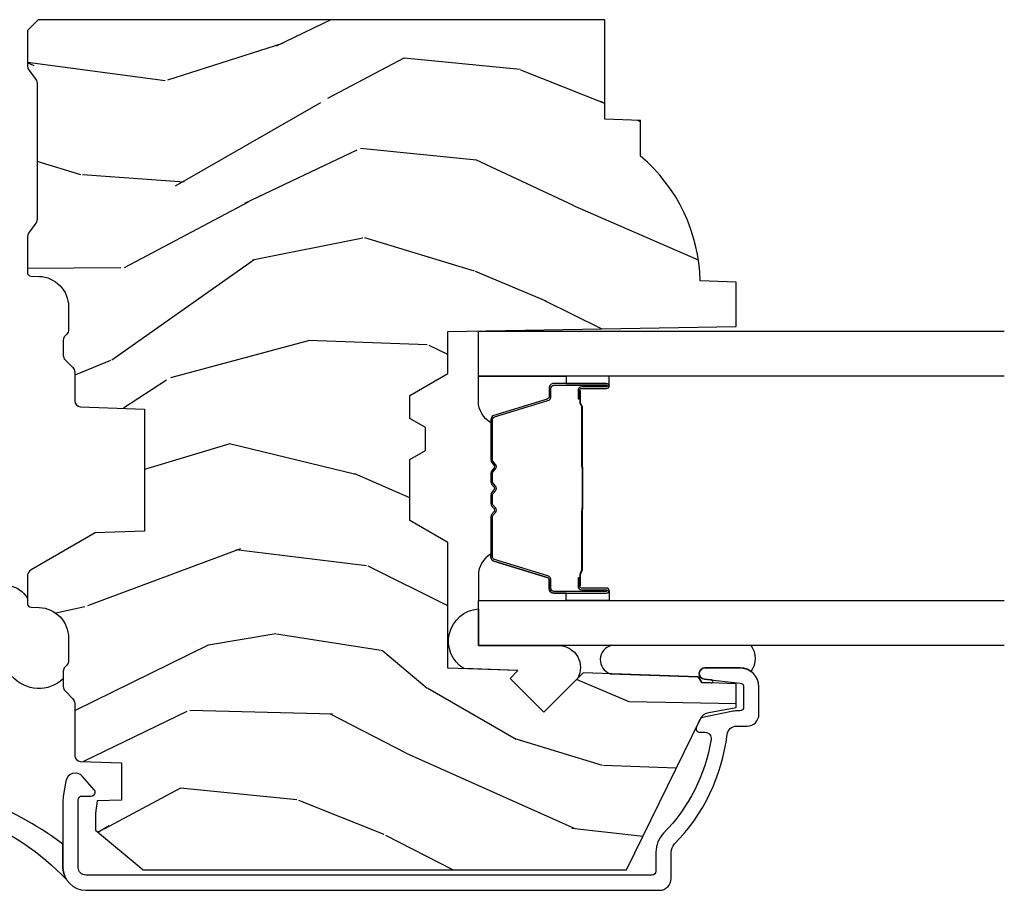
# Model space of a CAD drawing. Units: inches. Extents: x 1 to 231, y 1 to 103.
# Drawn here: x 22 to 24, y 31 to 33 of the extents above; entities that cross this region are included whole.
import ezdxf

# ---------------------------------------------------------------- set-up
doc = ezdxf.new("R2010")
doc.units = ezdxf.units.IN
doc.header["$MEASUREMENT"] = 0
for name, color, linetype in [('ZP-SECT-ALUM', 63, 'Continuous'), ('ZP-SECT-GLAS', 153, 'Continuous'), ('ZP-SECT-SEAL', 8, 'Continuous'), ('ZP-SECT-WDHA', 11, 'Continuous'), ('ZP-SECT-WOOD', 104, 'Continuous'), ('ZP-SECT-WSTP', 40, 'Continuous')]:
    doc.layers.add(name, color=color, linetype=linetype)

# ---------------------------------------------------------------- blocks, each defined once
blk = doc.blocks.new('CS AS RES C M6 DH OG (13-16 IG) V J L SC')
at = {"layer": 'ZP-SECT-WDHA'}
h = blk.add_hatch(dxfattribs=at)
h.set_pattern_fill('WOOD3', color=256, scale=2, angle=73, pattern_type=2)
h.set_pattern_definition([(68.23640000000003, (5.55003555732958, -2.611218601336439), (-8.34477137446781, -20.45396798290167), [0.240832, -23.842358]), (84.30989999999998, (5.639330861582266, -2.387552893999767), (0.42636909446815, 8.235181511295936), [0.305942, -9.892097999999997]), (117.9999999999999, (5.669664087641308, -2.083119164927495), (-1.912610103781079, 0.5847435903937088), [0.226274, -2.602152]), (119.8476, (5.563434799442916, -1.88333093121777), (-20.50272857977592, 35.5476882888315), [0.4386339999999996, -43.42478999999993]), (85.9946, (5.345128788951569, -1.502880558917581), (-1.437476743240215, -18.38297247813528), [0.2668339999999994, -26.41649399999996]), (73, (5.363767146821658, -1.236699020083833), (-1.327866102480597, 2.497352921371544), [0.5, -1.499999999999999]), (63.53769999999997, (5.509952999183042, -0.75854664210231), (-4.836323452587551, -8.978306718050995), [0.24331, -11.922214]), (67.28939999999997, (5.033630989109553, -2.453337880786165), (-7.175302374271586, -16.6287403265194), [0.200998, -19.898754]), (73, (5.111231425173343, -2.26792436368801), (-1.327866102480597, 2.497352921371544), [0.2999999999999999, -1.699999999999999]), (101.3008, (5.198942936590185, -1.981032936899097), (-5.043499394239715, 24.54716094300748), [0.295296, -29.23434999999999]), (125.1249999999999, (5.141076913983283, -1.691461661687526), (7.224071108844608, -10.57415813511433), [0.4560699999999999, -22.347438]), (112.2893999999999, (4.878671279158936, -1.318442516317695), (-6.054586024953073, 14.3993751268171), [0.2842539999999995, -28.14108799999997]), (79.3402, (4.770858198124585, -1.055428563155736), (2.76533439438243, 15.88561928555967), [0.362216, -17.748554]), (61.11129999999998, (4.837859821586221, -0.6994639828201273), (-13.92425483963839, -25.02229161617254), [0.38833, -38.444646]), (66.29019999999998, (4.440722040412424, -2.272067423858068), (7.175289077572959, 16.62874768410002), [0.342344, -33.89214000000001]), (76.3665, (4.578380610256715, -1.958618675019543), (7.44326367411108, 31.18650071420278), [0.340588, -33.718186]), (106.6900999999999, (4.658660894743206, -1.627627623897659), (0.7431255040166725, -4.409962367830814), [0.3605559999999999, -6.850547999999998]), (120.4895999999999, (4.555111454967402, -1.282261856164197), (-15.19129255384613, 25.55825994297176), [0.325576, -32.232064]), (87.9314, (4.389920088575308, -1.001705600718878), (0.6943551067665528, 22.79293410148564), [0.310484, -30.737866]), (73, (4.401127219515046, -0.6914244375521434), (-1.327866102480597, 2.497352921371544), [0.2399999999999999, -1.759999999999999]), (60.00539999999997, (4.471296428648543, -0.4619112961210164), (9.087905524651106, 16.04400167334359), [0.266834, -26.416494]), (73, (6.05644963128509, -2.117716032245091), (-1.327866102480597, 2.497352921371544), [0, -1.999999999999999]), (296.1524, (5.851422281818599, -1.76223918915862), (-18.00538888531858, 36.87554735843706), [0.4386340000000001, -43.42478999999999]), (279.5651, (4.132145251170129, -1.571224813038135), (1.327869099233074, -2.497352076502218), [0.1788859999999997, -4.29324999999999]), (261.1301, (4.161870158891531, -1.747623310370045), (-1.595852046107206, -12.06039967677669), [0.282842, -13.859292]), (229.8014, (4.11825827180769, -2.0270835102286), (-6.748938448303023, -8.393559450670804), [0.152316, -15.07923]), (99.56509999999994, (5.851422281818599, -1.76223918915862), (-1.327869099233074, 2.497352076502219), [0.2236059999999999, -4.248529999999997]), (79.70979999999999, (5.81426614716679, -1.541741067493738), (-3.350093459302556, -17.79822734718652), [0.3423439999999999, -33.89214]), (62.87529999999996, (5.875420336534034, -1.204902582277398), (15.67848221527704, 30.76012413734089), [0.568858, -56.316992]), (62.6952, (5.760422603641474, -2.675540376375444), (5.421060729349783, 10.89091849633434), [0.223606, -22.137072]), (88.5241, (5.862996568919015, -2.476848198252483), (-0.6943538178398221, -22.79293551970828), [0.37363, -36.989452]), (115.8789, (5.872619907022851, -2.103341315633521), (15.34964888471387, -31.88084594068392), [0.3820999999999999, -37.82784599999999]), (107.6951999999999, (5.705844747794799, -1.759559340735954), (-7.540852312839224, 23.21929303946757), [0.316228, -31.306548]), (82.46229999999998, (5.609726534949402, -1.458293197335478), (1.01111154669365, 10.14779136076372), [0.3649659999999999, -11.80056]), (66.41809999999997, (5.65760206329179, -1.096481182905421), (-13.76583238823937, -31.34488541092399), [0.52345, -51.82155999999999]), (64.8698999999999, (5.282270225659944, -2.529354524014074), (-5.421068605812717, -10.89091361125097), [0.282842, -13.859292]), (84.30989999999998, (5.402386493220831, -2.273284060533335), (0.42636909446815, 8.235181511295936), [0.305942, -9.892097999999997]), (115.5103999999999, (5.432719719279873, -1.968850331461062), (12.6938947911933, -26.88614988798455), [0.325576, -32.232064]), (117.9999999999999, (5.292501882101419, -1.67501541499093), (-1.912610103781079, 0.5847435903937088), [0.367696, -2.460732]), (90.35399999999986, (5.119879288778975, -1.350359535212625), (0.0487620292280573, -27.20289793979688), [0.335262, -33.190848]), (69.63350000000003, (5.11780775869397, -1.015104842832187), (-11.26852463519538, -30.01700107381326), [0.340588, -33.718186]), (55.89729999999995, (5.2363402334189, -0.6958086598992069), (11.58525502309056, 17.37187083675603), [0.27203, -26.930912]), (64.2538, (4.804117847678412, -2.383168671652704), (6.005821017315287, 12.80351945054413), [0.263058, -26.042834]), (87.9314, (4.918386681144852, -2.146224303291226), (0.6943551067665528, 22.79293410148564), [0.310484, -30.737866]), (105.0054, (4.92959381208459, -1.835943140124498), (2.814114219735262, -11.31727641611973), [0.3773599999999999, -18.490604]), (122.8991, (4.831891806403291, -1.471451277271782), (18.43175097613515, -28.64036637139408), [0.49679, -49.18217999999999]), (88.94539999999996, (4.562054944648593, -1.054332507568965), (-0.4263644116476313, -8.235181634652655), [0.291204, -14.269016]), (66.991, (4.56741464149394, -0.763177439521499), (7.760042155334039, 18.54135163249375), [0.3821, -37.827846]), (49.80139999999996, (4.716768079527128, -0.4114765004444579), (6.748938448303025, 8.393559450670802), [0.152316, -15.07923]), (63.53769999999997, (4.230334994100587, -2.207745648819063), (-4.836323452587551, -8.978306718050995), [0.24331, -11.922214]), (83.008, (4.338756393472579, -1.989927375576847), (2.60695157870877, 22.20819262847393), [0.345254, -34.18010000000001]), (110.4054, (4.380784487720518, -1.647241456266051), (-11.52445423798903, 30.71134915766887), [0.428018, -42.37384999999998]), (102.0545999999999, (6.144161142701932, -1.830824605456179), (-3.557234008732981, 15.72724097270063), [0.205912, -20.385348]), (83.78429999999999, (6.101157573955731, -1.629452578910559), (-3.618064673815971, -32.35598179133584), [0.4275519999999996, -42.32756599999993]), (65.87499999999999, (6.147449309462217, -1.204414845028267), (-6.00581031409047, -12.80352490518391), [0.483736, -15.64078])])
edge = h.paths.add_edge_path()
edge.add_line((5.875179174357015, -1.967999980942153), (5.847179174357052, -1.939999980942161))
edge.add_line((5.847179174357052, -1.939999980942161), (5.758451858405237, -1.939999980942161))
edge.add_arc((5.758451858405202, -1.969999980942283), 0.0300000000001219, 89.99999999993217, 125.9999999999089)
edge.add_line((5.740818300836394, -1.945729471110908), (5.71817564870696, -1.962180320829837))
edge.add_arc((5.706419943661108, -1.945999980942318), 0.0200000000000179, -90.00000000001518, -54.000000000028706, ccw=False)
edge.add_line((5.706419943661103, -1.965999980942335), (5.354219849747607, -1.965999980942335))
edge.add_arc((5.354219849747604, -1.94599998094231), 0.0200000000000245, -125.99999999996339, -89.99999999998983, ccw=False)
edge.add_line((5.34246414470175, -1.962180320829837), (5.319821492572259, -1.945729471110915))
edge.add_arc((5.302187935003473, -1.969999980942191), 0.0300000000000287, 54.00000000001238, 90.00000000000001)
edge.add_line((5.302187935003473, -1.939999980942161), (5.21353190085415, -1.939999980942154))
edge.add_arc((5.21353190085415, -1.949999980942152), 0.009999999999998, 90.00000000000001, 177.9999999999488)
edge.add_line((5.20353799258396, -1.949650985975118), (5.202799734177915, -1.970791940678374))
edge.add_arc((5.122848468016398, -1.967999980942103), 0.079999999999992, -89.99999999999869, -2.0000000000509885, ccw=False)
edge.add_line((5.1228484680164, -2.047999980942094), (5.062882604343258, -2.047999980942122))
edge.add_arc((5.062882604343251, -2.031999980942082), 0.0160000000000409, -134.99999999998198, -89.99999999997448, ccw=False)
edge.add_line((5.051568895844241, -2.043313689441099), (5.046941478846292, -2.038686272443136))
edge.add_arc((5.035627770347318, -2.049999980942089), 0.0159999999999704, 44.99999999994604, 89.99999999994913)
edge.add_line((5.035627770347332, -2.03399998094212), (4.99559437781977, -2.03399998094212))
edge.add_arc((4.995594377819781, -2.049999980942082), 0.0159999999999627, 90.00000000003818, 135.000000000063)
edge.add_line((4.98428066932081, -2.038686272443136), (4.963653252322842, -2.05931368944109))
edge.add_arc((4.952339543823839, -2.047999980942066), 0.0160000000000408, -90.00000000005082, -45.00000000005389, ccw=False)
edge.add_line((4.952339543823825, -2.063999980942107), (4.877045244142777, -2.063999980942121))
edge.add_arc((4.877045244142776, -2.079999980942119), 0.0159999999999983, 89.99999999999365, 177.9999999999842)
edge.add_line((4.861054990910474, -2.079441588994875), (4.855203722928308, -2.246999980955678))
edge.add_line((4.855203722928308, -2.246999980955678), (4.535518998406587, -2.246999980955678))
edge.add_line((4.535518998406587, -2.246999980955678), (4.53101421914215, -2.11799998095563))
edge.add_line((4.53101421914215, -2.11799998095563), (4.434019373910473, -1.949999980942166))
edge.add_arc((4.416698865834831, -1.959999980942107), 0.0199999999999299, 29.99999999992136, 89.99999999991859)
edge.add_line((4.41669886583486, -1.939999980942175), (4.346080046791144, -1.939999980942154))
edge.add_arc((4.346080046791144, -1.949999980942152), 0.009999999999998, 90.00000000000001, 178.0000000000302)
edge.add_line((4.336086138520954, -1.949650985975132), (4.335347880114909, -1.970791940678275))
edge.add_arc((4.255396613953392, -1.967999980942103), 0.0799999999999885, -89.99999999999869, -1.9999999999798774, ccw=False)
edge.add_line((4.255396613953394, -2.047999980942094), (4.195430750280252, -2.047999980942115))
edge.add_arc((4.195430750280236, -2.031999980942082), 0.0160000000000338, -134.99999999995953, -89.99999999994282, ccw=False)
edge.add_line((4.184117041781235, -2.043313689441099), (4.179489624783286, -2.038686272443136))
edge.add_arc((4.168175916284283, -2.04999998094216), 0.0160000000000408, 45.00000000005401, 90.0000000000509)
edge.add_line((4.168175916284269, -2.03399998094212), (4.128142523756764, -2.03399998094212))
edge.add_arc((4.128142523756743, -2.04999998094216), 0.0160000000000409, 89.99999999992366, 134.99999999991)
edge.add_line((4.116828815257747, -2.038686272443129), (4.096201398259836, -2.05931368944109))
edge.add_arc((4.084887689760833, -2.047999980942066), 0.0160000000000408, -90.00000000005082, -45.00000000005389, ccw=False)
edge.add_line((4.084887689760819, -2.063999980942107), (3.948027810846554, -2.063999980942121))
edge.add_arc((3.948027810846536, -2.07999998094214), 0.0160000000000196, 89.9999999999364, 178.0006757666966)
edge.add_line((3.932037551029452, -2.079441777589643), (3.928282807773484, -2.186999928115085))
edge.add_line((3.928282807773484, -2.186999928115085), (3.830739965092995, -2.186999928115085))
edge.add_line((3.830739965092995, -2.186999928115085), (3.828501922507694, -2.122910773784496))
edge.add_line((3.828501922507694, -2.122910773784496), (3.796685465443587, -2.118439262351415))
edge.add_line((3.796685465443587, -2.118439262351415), (3.751679174356997, -2.118439262351415))
edge.add_line((3.751679174356997, -2.118439262351415), (3.647679174357016, -2.243439262351387))
edge.add_line((3.647679174357016, -2.243439262351387), (3.647679174356995, -3.510311983666071))
edge.add_line((3.647679174356996, -3.510311983666071), (4.043935551014557, -3.703579131988981))
edge.add_arc((4.030784416610854, -3.730542953377927), 0.0299999999999878, 9.999999999940087, 63.99999999992349, ccw=False)
edge.add_line((4.060328649201212, -3.725333508047953), (4.07296538198466, -3.79699998094216))
edge.add_line((4.07296538198466, -3.79699998094216), (4.135305276205487, -3.79699998094216))
edge.add_line((4.135305276205487, -3.79699998094216), (4.138448145459735, -3.706999980942185))
edge.add_line((4.138448145459735, -3.706999980942185), (4.153766122253388, -3.698156142916928))
edge.add_line((4.153766122253388, -3.698156142916928), (4.164306546207173, -3.396317892866079))
edge.add_line((4.164306546207173, -3.396317892866079), (4.061376981931859, -3.293388328590665))
edge.add_line((4.061376981931859, -3.293388328590665), (4.149765329580306, -3.204999980942176))
edge.add_line((4.149765329580306, -3.204999980942176), (4.17027142623465, -3.225506077596548))
edge.add_line((4.17027142623465, -3.225506077596548), (4.176679600336287, -3.041999980942051))
edge.add_line((4.176679600336287, -3.041999980942051), (4.505366824424642, -3.041999980942051))
edge.add_line((4.505366824424642, -3.041999980942051), (4.563101851343619, -2.94199998094183))
edge.add_line((4.563101851343619, -2.94199998094183), (4.723101851343701, -2.94199998094183))
edge.add_line((4.723101851343701, -2.94199998094183), (4.746773212380505, -2.982999980941826))
edge.add_line((4.746773212380505, -2.982999980941826), (4.80677321238045, -2.982999980941826))
edge.add_line((4.80677321238045, -2.982999980941826), (4.830444573417254, -2.94199998094183))
edge.add_line((4.830444573417254, -2.94199998094183), (4.890444573417257, -2.94199998094183))
edge.add_line((4.890444573417257, -2.94199998094183), (4.948179600336176, -3.041999980942051))
edge.add_line((4.948179600336176, -3.041999980942051), (5.058179600336304, -3.041999980942051))
edge.add_line((5.058179600336304, -3.041999980942051), (5.071358174357103, -3.79699998094216))
edge.add_line((5.071358174357103, -3.79699998094216), (5.187893392708703, -3.79699998094216))
edge.add_line((5.187893392708703, -3.79699998094216), (5.191179174357104, -3.702907505426495))
edge.add_arc((5.182179174357106, -3.264999980942164), 0.4379999999999939, -88.82260659935503, -40.07843002829079)
edge.add_line((5.517320935407555, -3.54699998094216), (5.611070935407498, -3.54699998094216))
edge.add_line((5.611070935407498, -3.54699998094216), (5.61434475754743, -3.45324998094216))
edge.add_line((5.61434475754743, -3.45324998094216), (5.875179174357016, -3.453249980942189))
edge.add_line((5.875179174357016, -3.453249980942189), (5.875179174357016, -1.967999980942153))
at = {"layer": 'ZP-SECT-ALUM', "linetype": 'Continuous'}
blk.add_lwpolyline([(3.625479174357112, -3.626999980941796), (3.694297962401835, -3.626999980941796, -0.1966844660410356), (3.716029478697523, -3.635892489010608, 0.1656272979547213), (4.002478866898913, -3.773750569777597, -0.3794093514743666), (4.024479281576079, -3.798569967189528), (4.024479281576079, -3.825999980941865, 0.4142135623730956), (4.055479281576028, -3.856999980941871), (4.127397944456335, -3.856999980941871, 0.4142135623729793), (4.177397944456346, -3.80699998094186), (4.177397944456346, -3.71561610012818, 0.9476790406485932), (4.147484415616306, -3.714007791221938), (4.137340297016352, -3.808072186879364, -0.383087666617632), (4.127397944456335, -3.816999980941851), (4.074479281576033, -3.816999980941851, -0.4142135623730919), (4.064479281576042, -3.80699998094186), (4.064479281576042, -3.798569967189585, 0.0518161987940629), (4.063090591030688, -3.785205787100061), (4.047181032335744, -3.70947889217242, 0.2314897000583534), (4.041778388502907, -3.702546979415522), (4.02283031354773, -3.693305385769313, 0.5543090514526714), (4.008446602079859, -3.7022933262323), (4.008446602079859, -3.715800826773453, -0.4615839879920218), (3.98991354624883, -3.731599042753678, -0.1556994815561998), (3.744070144885542, -3.607366692970366, 0.1966844660410723), (3.694297962401835, -3.586999980941804), (3.644479174357117, -3.586999980941776, -0.4142135623730948), (3.634479174357126, -3.576999980941785), (3.634479174357124, -2.093326644251781, -0.4142135623730928), (3.654479174357106, -2.073326644251771), (3.831479174357014, -2.073326644251771, -0.4142135623731359), (3.841479174357004, -2.083326644251762), (3.841479174357004, -2.107439164066555, 0.6449826637824434), (3.858077257897775, -2.114953503265034), (3.892900841547373, -2.084376108761283, 0.6327968969526193), (3.880494263749028, -2.04092686488962), (3.840333582579432, -2.034269135800506, 0.041093913037609), (3.828885415629883, -2.033326644251779), (3.654479174357106, -2.033326644251779, 0.4142135623730949), (3.594479174357104, -2.093326644251781), (3.594479174357106, -3.59599998094179, 0.4142135623729754)], format="xyb", close=True, dxfattribs=at)
at = {"layer": 'ZP-SECT-ALUM'}
for points in [[(4.903913920807328, -3.382963964977676), (4.881956369621891, -3.382963774577675), (4.881995634121894, -3.387463033277676), (4.903953185229854, -3.387463223662358, -0.4167718538054743), (4.908996817907338, -3.392463033277678), (4.908996817833726, -3.457962788377678, 0.9999999999999998), (4.921997307807318, -3.457962788377678), (4.921997307807318, -3.319463033277678, 0.4142135623730951), (4.909997307807318, -3.307463033277677), (4.888197307807333, -3.307463033277677, -0.3297505471403455), (4.88151940100977, -3.30252164227361), (4.838741293907334, -3.162600758677676, 0.3297505471403129), (4.827743789307307, -3.154463033277679), (4.721829087141829, -3.154463033277671, 0.1722806760193561), (4.715837666971198, -3.156590592410537), (4.707528504741846, -3.163343265377669, -0.3551009731063042), (4.701221746704677, -3.163343265313002), (4.692912584541831, -3.15659059247767, 0.1722806760193365), (4.686921164441857, -3.154463033277671), (4.664829087141812, -3.154463033277671, 0.1722806760193561), (4.658837666971239, -3.156590592410537), (4.65052850474183, -3.163343265377669, -0.3551009731062267), (4.64422174670466, -3.163343265313002), (4.635912584541815, -3.15659059247767, 0.1722806760193669), (4.62992116444184, -3.154463033277671), (4.607829087141796, -3.154463033277671, 0.1722806760193365), (4.601837666971222, -3.156590592410537), (4.593528504741813, -3.163343265377669, -0.3551009731062267), (4.587221746704701, -3.163343265313002), (4.578912584541855, -3.15659059247767, 0.1722806760193365), (4.572921164441824, -3.154463033277671), (4.467420680726378, -3.154463033277664, 0.3297505471403433), (4.456423176032787, -3.162600758673349), (4.413648419526341, -3.302510683077663, -0.3297505471403134), (4.406955121226362, -3.3074634633289), (4.385153788626384, -3.307463463277663, 0.4142135623730516), (4.373153788626384, -3.319463463277664), (4.373153788626384, -3.457963743277666, 0.9999999999999998), (4.386152368626371, -3.457963743277666), (4.386152368626371, -3.392463033277664, -0.41677185380537), (4.391196001303855, -3.387463223662344), (4.413155462553506, -3.387463033277661), (4.413194731953526, -3.382963204677665), (4.391235270726385, -3.382963395077666, 0.4201263052790415), (4.381652987926374, -3.392571506077665), (4.381652987928022, -3.458072216075642, -1.002725458719557), (4.377653789426348, -3.45784438567766), (4.377653789426348, -3.319463464077664, -0.4142135623730951), (4.385153789426341, -3.311963464077663), (4.406955121226362, -3.311963464125803, 0.3298022794591735), (4.417952419026393, -3.303824303577663), (4.460728363776128, -3.163910492399864, -0.3295046441649476), (4.467420680726378, -3.158963031177663), (4.572921164441824, -3.158963033277672, -0.1722806760193324), (4.576074543441793, -3.160082801277667), (4.584383705571214, -3.166835474144804, 0.355100973106324), (4.596366545941807, -3.166835474177666), (4.604675708104652, -3.160082801242339, -0.1722806760193902), (4.607829087141796, -3.158963033277672), (4.62992116444184, -3.158963033277672, -0.1722806760193902), (4.633074543441809, -3.160082801277667), (4.641383705571231, -3.166835474144804, 0.3551009731062908), (4.653366545941823, -3.166835474177666), (4.661675708104668, -3.160082801242339, -0.1722806760193696), (4.664829087141812, -3.158963033277672), (4.686921164441857, -3.158963033277672, -0.1722806760189332), (4.690074543441825, -3.160082801277667), (4.698383705571247, -3.166835474144804, 0.3551009731062829), (4.710366545941839, -3.166835474177666), (4.718675708104685, -3.160082801242339, -0.1722806760192988), (4.721829087141829, -3.158963033277672), (4.827437295199162, -3.158963033277679, -0.341436953931154), (4.834440754807305, -3.163902792677674), (4.877218861827715, -3.303823676218243, 0.3300455906606845), (4.888197307807333, -3.31195634377768), (4.910003997407331, -3.31195634377768, -0.4142135623730951), (4.917503997407324, -3.31945634377768), (4.917503997407324, -3.457962788377678, -0.9651260379543749), (4.913495181548684, -3.458105117499975), (4.913495181607347, -3.392605362477681, 0.4211752697163336)], [(4.902997307807313, -3.389463033277678), (4.902997307807313, -3.387463033277676), (4.872997307807283, -3.387463033277676, 0.1146472541542897), (4.869277409007283, -3.388579167777677), (4.864186767207344, -3.391590703877675, -0.1119859551453837), (4.860997307807339, -3.392463033277678), (4.70841559284179, -3.392457701077667, 0.0282678138081549), (4.704772316841856, -3.392623258777668), (4.700832751741815, -3.393362368177669, -0.0615245047411309), (4.697624270441794, -3.393855614277669), (4.597526825991851, -3.393855614277669, -0.0601091486031482), (4.59431834469183, -3.393362368177669), (4.589170101991841, -3.392628590977672, 0.0282678138083978), (4.585526825991793, -3.392463033277671), (4.434153788626362, -3.392463033277664), (4.422153788626362, -3.387463033277661), (4.392153788626389, -3.387463033277661), (4.392153788626389, -3.389463033277664), (4.422153788626362, -3.389463033277664), (4.434153788626362, -3.394463033277659), (4.585526825991793, -3.394463033277666, -0.0296809082844146), (4.589889724731053, -3.39474617360711), (4.59431834469183, -3.395469787177667, 0.0592247359090668), (4.597526825991851, -3.395963033277666), (4.697624270441794, -3.395963033277666, 0.0601091486031404), (4.700832751741815, -3.395469787177667), (4.705261371702592, -3.39474617360711, -0.0282678138080666), (4.709624270441851, -3.394463033277666), (4.860997307807339, -3.394463033277673, 0.1298745278511033), (4.86483309760729, -3.393250909677675), (4.869351930207303, -3.390547956677679, -0.1405766042313848), (4.872997307807283, -3.389463033277678), (4.902997307807313, -3.389463033277678)]]:
    blk.add_lwpolyline(points, format="xyb", close=True, dxfattribs=at)
at = {"layer": 'ZP-SECT-GLAS'}
for points in [[(4.235575548216845, -4.5), (4.235575548216845, -3.121973781459004), (4.353575548216896, -3.121973781459004), (4.353575548216896, -4.5)], [(4.941575548216862, -4.5), (4.941575548216862, -3.121973781459004), (5.059575548216857, -3.121973781459004), (5.059575548216857, -4.5)]]:
    blk.add_lwpolyline(points, dxfattribs=at)
at = {"layer": 'ZP-SECT-SEAL'}
for points in [[(4.175221921208505, -3.083742449653499, -0.7287610082052574), (4.331465721449719, -3.121940306524017), (4.235575548216845, -3.121973781464625), (4.235575548216845, -3.334345639167075, -0.5582486002944429), (4.150154806849515, -3.382166153513942), (4.061376981931745, -3.293388328590651), (4.149765329580249, -3.204999980942147), (4.17027142623465, -3.225506077596563)], [(4.35357554821684, -3.351474473909071), (4.373153788626384, -3.351474473909071), (4.373153788626384, -3.319463725727665, -0.4142135623730951), (4.385153788626384, -3.307463725727664), (4.406953788686339, -3.307463725727664, 0.3297505471215607), (4.413631695441326, -3.302522334666669), (4.45640980254109, -3.162601451079403, -0.3297505471215424), (4.467407307176076, -3.154463725727666), (4.475622757691271, -3.154463725727666, 0.2651636204352941), (4.419575548216814, -3.12197447390907), (4.35357554821684, -3.12197447390907)], [(4.941575548216862, -3.351473781459084), (4.921997307807318, -3.351473781459084), (4.921997307807318, -3.319463033277678, 0.4142135623730951), (4.909997307807318, -3.307463033277677), (4.888197307747306, -3.307463033277677, -0.3297505471215607), (4.881519400992376, -3.302521642216682), (4.838741293892555, -3.162600758629416, 0.3297505471215424), (4.827743789257626, -3.154463033277679), (4.819528338742431, -3.154463033277679, -0.2651636204352941), (4.875575548216831, -3.121973781459082), (4.941575548216862, -3.121973781459082)], [(4.35357554821684, -3.351474473909071), (4.373153788626384, -3.351474473909071), (4.373153788626384, -3.457963480827665, 0.4142135623746959), (4.37965403361318, -3.464463725814461), (4.35357554821684, -3.464463725814461)], [(4.941575548216862, -3.351473781459084), (4.921997307807318, -3.351473781459084), (4.921997307807318, -3.457962788377678, -0.4142135623746959), (4.915497062820522, -3.464463033364474), (4.941575548216862, -3.464463033364474)], [(4.235575548216845, -3.836238903663385), (4.235575548216845, -3.469848117514715, 0.7371258445958563), (4.16182874480353, -3.467272822391947), (4.153766122253275, -3.698156123864691), (4.138448145459735, -3.70699996188992), (4.137586723324263, -3.731667864345268, 1.016796993415192), (4.145511780518122, -3.73229964443054), (4.147484415616306, -3.714007791221938, -0.9476790406493618), (4.177397944456346, -3.71561610012818), (4.177397944456346, -3.80699998094186, -0.1574334001397278), (4.167957596798148, -3.836238903663385, 0.3481924235355708), (4.235575548216788, -3.836238903663414, 0.6507721063544576)]]:
    blk.add_lwpolyline(points, format="xyb", close=True, dxfattribs=at)
at = {"layer": 'ZP-SECT-WOOD'}
blk.add_lwpolyline([(5.875179174357015, -1.967999980942153), (5.847179174357052, -1.939999980942161), (5.758451858405237, -1.939999980942161, 0.158384440324439), (5.740818300836394, -1.945729471110908), (5.71817564870696, -1.962180320829837, -0.1583844403244743), (5.706419943661103, -1.965999980942335), (5.354219849747607, -1.965999980942335, -0.1583844403244255), (5.34246414470175, -1.962180320829837), (5.319821492572259, -1.945729471110915, 0.1583844403245137), (5.302187935003473, -1.939999980942161), (5.21353190085415, -1.939999980942154, 0.4040262258348913), (5.20353799258396, -1.949650985975118), (5.202799734177915, -1.970791940678374, -0.4040262258348858), (5.1228484680164, -2.047999980942094), (5.062882604343258, -2.047999980942122, -0.1989123673797184), (5.051568895844241, -2.043313689441099), (5.046941478846292, -2.038686272443136, 0.1989123673796301), (5.035627770347332, -2.03399998094212), (4.99559437781977, -2.03399998094212, 0.1989123673797915), (4.98428066932081, -2.038686272443136), (4.963653252322842, -2.05931368944109, -0.1989123673796473), (4.952339543823825, -2.063999980942107), (4.877045244142777, -2.063999980942121, 0.4040262258351269), (4.861054990910474, -2.079441588994875), (4.855203722928308, -2.246999980955678), (4.535518998406587, -2.246999980955678), (4.53101421914215, -2.11799998095563), (4.434019373910473, -1.949999980942166, 0.2679491924311441), (4.41669886583486, -1.939999980942175), (4.346080046791144, -1.939999980942154, 0.4040262258352949), (4.336086138520954, -1.949650985975132), (4.335347880114909, -1.970791940678275, -0.4040262258352598), (4.255396613953394, -2.047999980942094), (4.195430750280252, -2.047999980942115, -0.1989123673797107), (4.184117041781235, -2.043313689441099), (4.179489624783286, -2.038686272443136, 0.1989123673796275), (4.168175916284269, -2.03399998094212), (4.128142523756764, -2.03399998094212, 0.1989123673796147), (4.116828815257747, -2.038686272443129), (4.096201398259836, -2.05931368944109, -0.1989123673796509), (4.084887689760819, -2.063999980942107), (3.948027810846554, -2.063999980942121, 0.4040296557473379), (3.932037551029452, -2.079441777589643), (3.928282807773484, -2.186999928115085), (3.830739965092995, -2.186999928115085), (3.828501922507694, -2.122910773784496), (3.796685465443587, -2.118439262351415), (3.751679174356997, -2.118439262351415), (3.647679174357016, -2.243439262351387), (3.647679174356996, -3.510311983666071), (4.043935551014557, -3.703579131988981, -0.2400787590800509), (4.060328649201212, -3.725333508047953), (4.07296538198466, -3.79699998094216), (4.135305276205487, -3.79699998094216), (4.138448145459735, -3.706999980942185), (4.153766122253388, -3.698156142916928), (4.164306546207173, -3.396317892866079), (4.061376981931859, -3.293388328590665), (4.149765329580306, -3.204999980942176), (4.17027142623465, -3.225506077596548), (4.176679600336287, -3.041999980942051), (4.505366824424642, -3.041999980942051), (4.563101851343619, -2.94199998094183), (4.723101851343701, -2.94199998094183), (4.746773212380505, -2.982999980941826), (4.80677321238045, -2.982999980941826), (4.830444573417254, -2.94199998094183), (4.890444573417257, -2.94199998094183), (4.948179600336176, -3.041999980942051), (5.058179600336304, -3.041999980942051), (5.071358174357103, -3.79699998094216), (5.187893392708703, -3.79699998094216), (5.191179174357104, -3.702907505426495, 0.2159527045816331), (5.517320935407555, -3.54699998094216), (5.611070935407498, -3.54699998094216), (5.61434475754743, -3.45324998094216), (5.875179174357016, -3.453249980942189)], format="xyb", close=True, dxfattribs=at)
at = {"layer": 'ZP-SECT-WSTP'}
blk.add_lwpolyline([(4.372811603133982, -1.836027969222783, -0.5117311962006458), (4.359251768116564, -1.939999980942154), (4.346080046791144, -1.939999980942154, 0.4040262258350327), (4.336086138520954, -1.949650985975132), (4.335347880114909, -1.970791940678275, -0.4040262258352725), (4.255396613953394, -2.047999980942094), (4.195430750280252, -2.047999980942115, -0.1989123673802701), (4.184117041781235, -2.043313689441099), (4.179489624783286, -2.038686272443136, 0.1989123673821983), (4.168175916284269, -2.03399998094212), (4.148179756603553, -2.03399998094212, -0.4205109843635812), (4.154926342793771, -1.899855168961224, 0.4142135623733294)], format="xyb", dxfattribs=at)
blk.add_lwpolyline([(3.836517385394756, -1.804355168935288), (3.906517385394749, -1.804355168935344), (3.906517385394749, -1.774855168935332), (3.721517385394747, -1.774855168935204, 0.4142135623731439), (3.716517385394752, -1.779855168935199), (3.716517385394752, -1.804355168935202), (3.786517385394745, -1.804355168935259, -0.09770928075912), (3.624047931162294, -2.041616495947849, -0.133768967389132), (3.654479174357106, -2.033326644251779), (3.715284919414045, -2.033326644251779, 0.0810796526679106)], format="xyb", close=True, dxfattribs=at)

msp = doc.modelspace()

# ---------------------------------------------------------------- block references
at = {"rotation": 90}
msp.add_blockref('CS AS RES C M6 DH OG (13-16 IG) V J L SC', (20, 27.00000000000006), dxfattribs=at)

doc.saveas('drawing.dxf')
